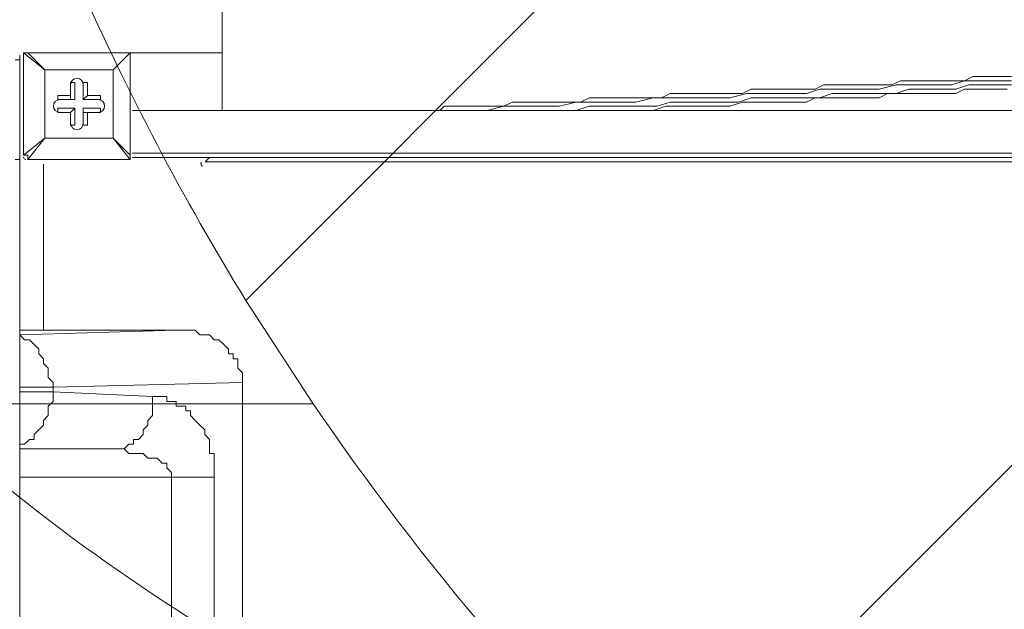
# Model space of a CAD drawing. Units: millimetres. Extents: x -5161 to 12491, y -9775 to -478.
# Drawn here: x -1418 to -685, y -6691 to -6253 of the extents above; entities that cross this region are included whole.
import ezdxf

# ---------------------------------------------------------------- set-up
doc = ezdxf.new("R2010")
doc.units = ezdxf.units.MM
doc.header["$MEASUREMENT"] = 0
doc.layers.add('Work Layer', color=7, linetype='Continuous', lineweight=0)

msp = doc.modelspace()

# ---------------------------------------------------------------- linework, layer by layer
at = {"layer": 'Work Layer', "color": 250, "lineweight": 9, "true_color": 0x231f20}
for p, q in [((-1267.04, -6228.04), (-1267.04, -6320.12)), ((-1417.62, -6278.79), (-1417.62, -6278.79)), ((-1414.86, -6277.07), (-1414.86, -6277.07)), ((-1414.86, -6353.27), (-1414.86, -6277.07)), ((-1414.86, -6277.07), (-1414.86, -6353.27)), ((-1414.86, -6277.07), (-1398.98, -6289.77)), ((-1411.68, -6277.07), (-1411.68, -6277.07)), ((-1398.98, -6289.77), (-1411.68, -6277.07)), ((-1411.68, -6277.07), (-1335.48, -6277.07)), ((-1335.48, -6277.07), (-1411.68, -6277.07)), ((-1335.48, -6277.07), (-1348.18, -6289.77)), ((-1348.18, -6289.77), (-1335.48, -6277.07)), ((-1335.48, -6277.07), (-1335.48, -6277.07)), ((-1335.48, -6277.07), (-1335.48, -6277.07)), ((-1335.48, -6277.07), (-1335.48, -6277.07)), ((-1335.48, -6277.07), (-1335.48, -6353.27)), ((-1335.48, -6353.27), (-1335.48, -6277.07)), ((-1335.48, -6277.07), (-1267.04, -6277.07)), ((-1421.15, -6282.32), (-1417.62, -6282.32)), ((-1417.62, -6356.4), (-1417.62, -6282.32)), ((-1398.98, -6289.77), (-1348.18, -6289.77)), ((-1398.98, -6340.57), (-1398.98, -6289.77)), ((-1398.98, -6289.77), (-1398.98, -6289.77)), ((-1398.98, -6289.77), (-1398.98, -6289.77)), ((-1398.98, -6289.77), (-1398.98, -6289.77)), ((-1348.18, -6289.77), (-1398.98, -6289.77)), ((-1398.98, -6289.77), (-1398.98, -6340.57)), ((-1348.18, -6289.77), (-1348.18, -6340.57)), ((-1348.18, -6289.77), (-1348.18, -6289.77)), ((-1348.18, -6289.77), (-1348.18, -6289.77)), ((-1348.18, -6289.77), (-1348.18, -6289.77)), ((-1348.18, -6340.57), (-1348.18, -6289.77)), ((-1379.93, -6299.29), (-1379.93, -6311.99)), ((-1379.93, -6299.29), (-1379.93, -6299.29)), ((-1379.93, -6299.29), (-1379.93, -6308.82)), ((-1379.93, -6299.29), (-1376.76, -6299.29)), ((-1376.76, -6311.99), (-1376.76, -6299.29)), ((-1370.41, -6299.29), (-1367.23, -6299.29)), ((-1370.41, -6311.99), (-1370.41, -6299.29)), ((-1370.41, -6299.29), (-1370.41, -6299.29)), ((-1370.41, -6299.29), (-1370.41, -6311.99)), ((-1367.23, -6308.82), (-1367.23, -6299.29)), ((-1389.46, -6311.99), (-1389.46, -6308.82)), ((-1379.93, -6308.82), (-1389.46, -6308.82)), ((-1379.93, -6308.82), (-1379.93, -6311.99)), ((-1370.41, -6311.99), (-1367.23, -6308.82)), ((-1357.71, -6308.82), (-1367.23, -6308.82)), ((-1357.71, -6311.99), (-1357.71, -6308.82)), ((-1379.93, -6311.99), (-1389.46, -6311.99)), ((-1389.46, -6311.99), (-1389.46, -6311.99)), ((-1389.46, -6311.99), (-1376.76, -6311.99)), ((-1379.93, -6311.99), (-1376.76, -6311.99)), ((-1357.71, -6311.99), (-1370.41, -6311.99)), ((-1370.41, -6311.99), (-1370.41, -6311.99)), ((-1370.41, -6311.99), (-1357.71, -6311.99)), ((-1357.71, -6311.99), (-1357.71, -6311.99)), ((-1389.46, -6321.52), (-1389.46, -6318.34)), ((-1376.76, -6318.34), (-1389.46, -6318.34)), ((-1389.46, -6321.52), (-1379.93, -6321.52)), ((-1389.46, -6321.52), (-1389.46, -6321.52)), ((-1389.46, -6321.52), (-1379.93, -6321.52)), ((-1379.93, -6321.52), (-1376.76, -6318.34)), ((-1379.93, -6321.52), (-1379.93, -6331.04)), ((-1379.93, -6321.52), (-1379.93, -6331.04)), ((-1379.93, -6321.52), (-1379.93, -6321.52)), ((-1376.76, -6331.04), (-1376.76, -6318.34)), ((-1357.71, -6318.34), (-1370.41, -6318.34)), ((-1370.41, -6318.34), (-1370.41, -6321.52)), ((-1370.41, -6318.34), (-1370.41, -6331.04)), ((-1370.41, -6321.52), (-1357.71, -6321.52)), ((-1370.41, -6321.52), (-1367.23, -6321.52)), ((-1370.41, -6331.04), (-1370.41, -6321.52)), ((-1367.23, -6321.52), (-1357.71, -6321.52)), ((-1367.23, -6331.04), (-1367.23, -6321.52)), ((-1357.71, -6321.52), (-1357.71, -6318.34)), ((-1357.71, -6321.52), (-1357.71, -6321.52)), ((-489.16, -6320.12), (-1333.71, -6320.12)), ((-1379.93, -6331.04), (-1379.93, -6331.04)), ((-1379.93, -6331.04), (-1376.76, -6331.04)), ((-1370.41, -6331.04), (-1367.23, -6331.04)), ((-1370.41, -6331.04), (-1370.41, -6331.04)), ((-1398.98, -6340.57), (-1414.86, -6353.27)), ((-1411.68, -6356.44), (-1398.98, -6340.57)), ((-1348.18, -6340.57), (-1398.98, -6340.57)), ((-1398.98, -6340.57), (-1398.98, -6340.57)), ((-1398.98, -6340.57), (-1398.98, -6340.57)), ((-1398.98, -6340.57), (-1398.98, -6340.57)), ((-1398.98, -6340.57), (-1348.18, -6340.57)), ((-1348.18, -6340.57), (-1348.18, -6340.57)), ((-1348.18, -6340.57), (-1348.18, -6340.57)), ((-1348.18, -6340.57), (-1348.18, -6340.57)), ((-1335.48, -6353.27), (-1348.18, -6340.57)), ((-1348.18, -6340.57), (-1335.48, -6356.44)), ((-1414.86, -6353.27), (-1414.86, -6353.27)), ((-1335.48, -6353.27), (-1335.48, -6353.27)), ((-1335.48, -6356.44), (-1335.48, -6353.27)), ((-1333.71, -6351.87), (-489.16, -6351.87)), ((-1421.15, -6356.4), (-1417.62, -6356.4)), ((-1417.62, -6356.4), (-1417.62, -6359.93)), ((-1417.62, -6359.93), (-1417.62, -6359.93)), ((-1411.68, -6356.44), (-1411.68, -6356.44)), ((-1335.48, -6356.44), (-1411.68, -6356.44)), ((-1411.68, -6356.44), (-1335.48, -6356.44)), ((-1399.98, -6359.93), (-1399.98, -6483.4)), ((-1335.48, -6356.44), (-1335.48, -6356.44)), ((-492.34, -6355.04), (-1333.71, -6355.04)), ((-1276.56, -6355.04), (-1279.74, -6358.22)), ((-1279.74, -6358.22), (-546.31, -6358.22)), ((-1279.74, -6358.22), (-546.31, -6358.22)), ((-1279.21, -6355.44), (-1279.25, -6355.48)), ((-1276.56, -6355.04), (-546.31, -6355.04)), ((-1301.21, -6483.4), (-1417.62, -6483.4)), ((-1301.21, -6483.4), (-1417.62, -6486.93)), ((-1251.82, -7040.79), (-1251.82, -6522.21)), ((-1417.62, -6525.74), (-1392.93, -6525.74)), ((-1417.62, -6529.26), (-1392.93, -6529.26)), ((-1417.62, -6571.6), (-1350.59, -6571.6)), ((-1350.59, -6571.6), (-1417.62, -6571.6)), ((-1417.62, -6592.76), (-1304.73, -6592.76)), ((-1272.98, -6970.24), (-1272.98, -6592.76))]:
    msp.add_line(p, q, dxfattribs=at)
at = {"layer": 'Work Layer', "color": 252, "lineweight": 9, "true_color": 0x919090}
msp.add_line((-1249.39, -6461.32), (-1199.29, -6538.09), dxfattribs=at)
at = {"layer": 'Work Layer', "color": 250, "lineweight": 9, "true_color": 0x231f20}
for points in [[(-1417.62, -6278.79), (-1417.62, -6278.79), (-1417.62, -6282.32)], [(-1411.68, -6277.07), (-1411.68, -6277.07), (-1414.86, -6277.07)], [(-1120.99, -6320.12), (-1117.81, -6320.12), (-1111.46, -6320.12), (-1105.12, -6320.12), (-1101.94, -6316.94), (-1095.59, -6316.94), (-1089.24, -6316.94), (-1086.06, -6316.94), (-1079.71, -6316.94), (-1073.36, -6316.94), (-1070.19, -6316.94), (-1063.84, -6316.94), (-1057.49, -6316.94), (-1051.14, -6313.77), (-1047.97, -6313.77), (-1041.62, -6313.77), (-1035.27, -6313.77), (-1028.91, -6313.77), (-1022.56, -6313.77), (-1019.39, -6313.77), (-1013.04, -6313.77), (-1006.69, -6313.77), (-1000.34, -6313.77), (-993.99, -6310.59), (-987.64, -6310.59), (-981.29, -6310.59), (-978.11, -6310.59), (-971.76, -6310.59), (-965.41, -6310.59), (-959.06, -6310.59), (-952.71, -6310.59), (-946.37, -6310.59), (-940.02, -6310.59), (-933.67, -6307.42), (-927.31, -6307.42), (-920.96, -6307.42), (-917.79, -6307.42), (-911.44, -6307.42), (-905.09, -6307.42), (-898.74, -6307.42), (-892.39, -6307.42), (-886.04, -6307.42), (-879.69, -6307.42), (-873.34, -6304.24), (-866.99, -6304.24), (-860.64, -6304.24), (-854.29, -6304.24), (-847.94, -6304.24), (-844.76, -6304.24), (-838.42, -6304.24), (-832.07, -6304.24), (-825.72, -6304.24), (-819.36, -6301.07), (-813.01, -6301.07), (-806.66, -6301.07), (-803.49, -6301.07), (-797.14, -6301.07), (-790.79, -6301.07), (-784.44, -6301.07), (-778.09, -6301.07), (-774.92, -6301.07), (-768.56, -6301.07), (-762.21, -6297.89), (-755.86, -6297.89), (-752.69, -6297.89), (-746.34, -6297.89), (-739.99, -6297.89), (-736.82, -6297.89), (-730.47, -6297.89), (-724.12, -6297.89), (-720.94, -6297.89), (-714.59, -6297.89), (-708.24, -6294.72), (-705.06, -6294.72), (-698.71, -6294.72), (-695.54, -6294.72), (-689.19, -6294.72), (-686.01, -6294.72), (-679.67, -6294.72)], [(-679.67, -6297.89), (-689.19, -6297.89), (-695.54, -6297.89), (-705.06, -6297.89), (-714.59, -6297.89), (-724.12, -6301.07), (-736.82, -6301.07), (-746.34, -6301.07), (-755.86, -6301.07), (-765.39, -6301.07), (-778.09, -6304.24), (-787.62, -6304.24), (-800.31, -6304.24), (-809.84, -6304.24), (-822.54, -6304.24), (-832.07, -6307.42), (-844.76, -6307.42), (-854.29, -6307.42), (-866.99, -6307.42), (-876.52, -6307.42), (-889.22, -6310.59), (-901.91, -6310.59), (-911.44, -6310.59), (-924.14, -6310.59), (-936.84, -6310.59), (-946.37, -6310.59), (-959.06, -6313.77), (-968.59, -6313.77), (-981.29, -6313.77), (-993.99, -6313.77), (-1003.51, -6313.77), (-1016.21, -6316.94), (-1025.74, -6316.94), (-1038.44, -6316.94), (-1047.97, -6316.94), (-1057.49, -6316.94), (-1070.19, -6320.12), (-1079.71, -6320.12)], [(-679.67, -6301.07), (-686.01, -6301.07), (-695.54, -6301.07), (-701.89, -6301.07), (-711.41, -6301.07), (-720.94, -6304.24), (-727.29, -6304.24), (-736.82, -6304.24), (-746.34, -6304.24), (-755.86, -6304.24), (-765.39, -6307.42), (-774.92, -6307.42), (-784.44, -6307.42), (-793.96, -6307.42), (-803.49, -6307.42), (-813.01, -6307.42), (-822.54, -6310.59), (-832.07, -6310.59), (-841.59, -6310.59), (-851.11, -6310.59), (-860.64, -6310.59), (-873.34, -6310.59), (-882.87, -6313.77), (-892.39, -6313.77), (-901.91, -6313.77), (-911.44, -6313.77), (-924.14, -6313.77), (-933.67, -6313.77), (-943.19, -6316.94), (-952.71, -6316.94), (-962.24, -6316.94), (-974.94, -6316.94), (-984.47, -6316.94), (-993.99, -6316.94), (-1003.51, -6320.12), (-1013.04, -6320.12)], [(-682.84, -6304.24), (-692.36, -6304.24), (-698.71, -6304.24), (-705.06, -6304.24), (-714.59, -6304.24), (-720.94, -6307.42), (-730.47, -6307.42), (-736.82, -6307.42), (-746.34, -6307.42), (-752.69, -6307.42), (-762.21, -6307.42), (-771.74, -6307.42), (-778.09, -6310.59), (-787.62, -6310.59), (-797.14, -6310.59), (-806.66, -6310.59), (-816.19, -6310.59), (-825.72, -6310.59), (-832.07, -6313.77), (-841.59, -6313.77), (-851.11, -6313.77), (-860.64, -6313.77), (-870.16, -6313.77), (-879.69, -6313.77), (-889.22, -6316.94), (-898.74, -6316.94), (-908.26, -6316.94), (-917.79, -6316.94), (-927.31, -6316.94), (-936.84, -6316.94), (-946.37, -6320.12), (-955.89, -6320.12), (-965.41, -6320.12)], [(-1414.86, -6353.27), (-1411.68, -6353.27), (-1411.68, -6356.44)], [(-1417.62, -6359.93), (-1417.62, -7160.74), (-1417.62, -7174.85), (-1417.62, -7203.07)], [(-1251.82, -6522.21), (-1251.82, -6518.68), (-1251.82, -6515.15), (-1255.34, -6511.63), (-1255.34, -6508.1), (-1255.34, -6504.57), (-1258.87, -6504.57), (-1258.87, -6501.04), (-1262.4, -6501.04), (-1262.4, -6497.51), (-1265.93, -6493.99), (-1269.46, -6490.46), (-1272.98, -6490.46), (-1276.51, -6486.93), (-1280.04, -6486.93), (-1283.57, -6486.93), (-1287.09, -6483.4), (-1290.62, -6483.4), (-1294.15, -6483.4), (-1297.68, -6483.4), (-1301.21, -6483.4)], [(-1417.62, -6486.93), (-1414.09, -6490.46), (-1410.57, -6490.46), (-1407.04, -6493.99), (-1403.51, -6497.51), (-1403.51, -6501.04), (-1399.98, -6504.57), (-1399.98, -6508.1), (-1396.46, -6511.63), (-1396.46, -6515.15), (-1396.46, -6518.68), (-1392.93, -6522.21), (-1392.93, -6525.74)], [(-1318.84, -6532.79), (-1392.93, -6529.26), (-1392.93, -6525.74), (-1251.82, -6522.21)], [(-1392.93, -6529.26), (-1392.93, -6536.32), (-1396.46, -6539.85), (-1396.46, -6543.37), (-1396.46, -6546.9), (-1399.98, -6550.43), (-1399.98, -6553.96), (-1403.51, -6557.49), (-1407.04, -6561.01), (-1407.04, -6564.54), (-1410.57, -6564.54), (-1414.09, -6568.07), (-1417.62, -6568.07)], [(-1318.84, -6532.79), (-1318.84, -6536.32), (-1318.84, -6539.85), (-1318.84, -6543.37), (-1318.84, -6546.9), (-1322.37, -6550.43), (-1322.37, -6553.96), (-1325.9, -6557.49), (-1325.9, -6561.01), (-1329.43, -6564.54), (-1332.96, -6564.54), (-1332.96, -6568.07), (-1336.48, -6568.07), (-1340.01, -6571.6), (-1343.54, -6571.6), (-1347.07, -6571.6), (-1350.59, -6571.6), (-1343.54, -6571.6), (-1340.01, -6571.6), (-1336.48, -6575.13), (-1332.96, -6575.13), (-1329.43, -6575.13), (-1325.9, -6575.13), (-1322.37, -6578.65), (-1318.84, -6578.65), (-1315.32, -6578.65), (-1311.79, -6582.18), (-1308.26, -6582.18), (-1308.26, -6585.71), (-1304.73, -6589.24), (-1304.73, -6592.76)], [(-1272.98, -6592.76), (-1272.98, -6589.24), (-1272.98, -6585.71), (-1272.98, -6582.18), (-1272.98, -6578.65), (-1272.98, -6575.13), (-1276.51, -6575.13), (-1276.51, -6571.6), (-1276.51, -6568.07), (-1276.51, -6564.54), (-1280.04, -6561.01), (-1280.04, -6557.49), (-1283.57, -6553.96), (-1287.09, -6550.43), (-1290.62, -6546.9), (-1290.62, -6543.37), (-1294.15, -6543.37), (-1294.15, -6539.85), (-1297.68, -6539.85), (-1301.21, -6539.85), (-1301.21, -6536.32), (-1304.73, -6536.32), (-1308.26, -6536.32), (-1308.26, -6532.79), (-1311.79, -6532.79), (-1315.32, -6532.79), (-1318.84, -6532.79)], [(-1304.73, -6970.24), (-1304.73, -6592.76), (-1272.98, -6592.76)]]:
    msp.add_lwpolyline(points, dxfattribs=at)
at = {"layer": 'Work Layer', "color": 1, "lineweight": 9, "true_color": 0xff0000}
msp.add_open_spline([(7309.46, -4432.17), (7309.46, -3123.26), (6248.4, -2062.17), (4939.47, -2062.17), (4939.47, -2062.17), (4286.69, -2062.17), (4286.69, -2062.17), (4044.79, -1981.77), (3786.97, -1937.6), (3519.27, -1937.6), (3229.45, -1937.6), (2950.92, -1988.72), (2691.98, -2082.31), (2657.38, -2087), (2623, -2092.41), (2588.86, -2098.52), (2588.86, -2098.52), (2588.86, -2097.76), (2588.86, -2097.76), (2588.86, -2097.76), (234.41, -2470.4), (234.41, -2470.4), (-148.57, -2508), (-499.1, -2655.57), (-785.89, -2880.66), (-849.45, -2892.86), (-911.8, -2909.08), (-972.77, -2928.8), (-972.77, -2928.8), (-1416.99, -2928.8), (-1416.99, -2928.8), (-2245.41, -2928.8), (-2916.98, -3600.37), (-2916.98, -4428.8), (-2916.98, -4428.8), (-2916.98, -5048.1), (-2916.98, -5048.1), (-3171.46, -5130.82), (-3395.9, -5279.86), (-3570.38, -5474.57), (-3570.38, -5474.57), (-4149.75, -5474.57), (-4149.75, -5474.57), (-4702.04, -5474.57), (-5149.76, -5922.3), (-5149.76, -6474.58), (-5149.76, -6474.58), (-5149.76, -7079.61), (-5149.76, -7079.61), (-5149.76, -7631.89), (-4702.04, -8079.62), (-4149.75, -8079.62), (-4149.75, -8079.62), (-3570.24, -8079.62), (-3570.24, -8079.62), (-3317.86, -8361.2), (-2960.82, -8547.08), (-2560.05, -8575.38), (-2288.54, -8960.51), (-1840.6, -9212.33), (-1333.56, -9212.33), (-1333.56, -9212.33), (-495.89, -9212.33), (-495.89, -9212.33), (310.46, -9212.33), (967.96, -8576.03), (1002.44, -7778.16), (1031.48, -7696.78), (1053.59, -7612.14), (1068.34, -7524.99), (1068.34, -7524.99), (1192.93, -7544.71), (1192.93, -7544.71), (1420.81, -7892.04), (1742.29, -8163.64), (2115.1, -8331.88), (2296.6, -8956.27), (2872.58, -9412.56), (3555.2, -9412.56), (3555.96, -9412.56), (3556.71, -9412.56), (3557.47, -9412.56), (3557.47, -9412.56), (5312.2, -9409.94), (5312.2, -9409.94), (6140.61, -9408.7), (6811.19, -8736.15), (6809.95, -7907.71), (6809.91, -7876.24), (6808.57, -7845.09), (6806.61, -7814.1), (7121.34, -7411.83), (7309.46, -6905.72), (7309.46, -6355.35), (7309.46, -6355.35), (7309.46, -4432.17), (7309.46, -4432.17)], degree=3, knots=[0, 0, 0, 0, 1, 1, 1, 2, 2, 2, 3, 3, 3, 4, 4, 4, 5, 5, 5, 6, 6, 6, 7, 7, 7, 8, 8, 8, 9, 9, 9, 10, 10, 10, 11, 11, 11, 12, 12, 12, 13, 13, 13, 14, 14, 14, 15, 15, 15, 16, 16, 16, 17, 17, 17, 18, 18, 18, 19, 19, 19, 20, 20, 20, 21, 21, 21, 22, 22, 22, 23, 23, 23, 24, 24, 24, 25, 25, 25, 26, 26, 26, 27, 27, 27, 28, 28, 28, 29, 29, 29, 30, 30, 30, 31, 31, 31, 32, 32, 32, 32], dxfattribs=at)
at = {"layer": 'Work Layer', "color": 252, "lineweight": 9, "true_color": 0x919090}
for points, knots in [([(3090.73, -2060.74), (3090.73, -2060.74), (3008.4, -2060.74), (3008.4, -2060.74), (2865.15, -2060.74), (2725.11, -2074.16), (2588.86, -2098.52), (2588.86, -2098.52), (2588.86, -2097.76), (2588.86, -2097.76), (2588.86, -2097.76), (2372.88, -2131.94), (2372.88, -2131.94), (2372.88, -2131.94), (-1465.75, -5970.58), (-1465.75, -5970.58), (-1416, -6145.32), (-1342.56, -6310.05), (-1249.39, -6461.32), (-1249.39, -6461.32), (3149.8, -2062.13), (3149.8, -2062.13), (3130.12, -2061.62), (3110.54, -2060.74), (3090.73, -2060.74)], [0, 0, 0, 0, 1, 1, 1, 2, 2, 2, 3, 3, 3, 4, 4, 4, 5, 5, 5, 6, 6, 6, 7, 7, 7, 8, 8, 8, 8]), ([(3933.47, -2062.17), (3902.31, -2062.17), (3871.36, -2063.07), (3840.51, -2064.32), (3840.51, -2064.32), (-940.49, -6845.32), (-940.49, -6845.32), (-819.39, -6962.47), (-683.28, -7064.07), (-535.35, -7147.29), (-535.35, -7147.29), (4549.76, -2062.17), (4549.76, -2062.17), (4549.76, -2062.17), (3933.47, -2062.17), (3933.47, -2062.17)], [0, 0, 0, 0, 1, 1, 1, 2, 2, 2, 3, 3, 3, 4, 4, 4, 5, 5, 5, 5]), ([(-1199.29, -6538.09), (-1199.29, -6538.09), (-1499.97, -6538.09), (-1499.97, -6538.09), (-1335.03, -6688.42), (-1136.59, -6802.65), (-916.96, -6867.79), (-1022.72, -6768.78), (-1117.41, -6658.15), (-1199.29, -6538.09)], [0, 0, 0, 0, 1, 1, 1, 2, 2, 2, 3, 3, 3, 3])]:
    msp.add_open_spline(points, degree=3, knots=knots, dxfattribs=at)
at = {"layer": 'Work Layer', "color": 250, "lineweight": 9, "true_color": 0x231f20}
for points in [[(-1413.27, -6277.07), (-1414.15, -6277.07), (-1414.86, -6277.78), (-1414.86, -6278.65)], [(-1335.48, -6278.65), (-1335.48, -6277.78), (-1336.19, -6277.07), (-1337.07, -6277.07)], [(-1414.86, -6354.85), (-1414.86, -6355.73), (-1414.15, -6356.44), (-1413.27, -6356.44)], [(-1337.07, -6356.44), (-1336.19, -6356.44), (-1335.48, -6355.73), (-1335.48, -6354.85)]]:
    msp.add_open_spline(points, degree=3, dxfattribs=at)
for points in [[(-1370.41, -6300.88), (-1370.41, -6298.25), (-1372.54, -6296.12), (-1375.17, -6296.12), (-1377.8, -6296.12), (-1379.93, -6298.25), (-1379.93, -6300.88)], [(-1370.41, -6300.88), (-1370.41, -6298.25), (-1372.54, -6296.12), (-1375.17, -6296.12), (-1377.8, -6296.12), (-1379.93, -6298.25), (-1379.93, -6300.88)], [(-1370.41, -6300.88), (-1370.41, -6298.25), (-1372.54, -6296.12), (-1375.17, -6296.12), (-1377.8, -6296.12), (-1379.93, -6298.25), (-1379.93, -6300.88)], [(-1387.87, -6311.99), (-1390.5, -6311.99), (-1392.64, -6314.12), (-1392.64, -6316.75), (-1392.64, -6319.39), (-1390.5, -6321.52), (-1387.87, -6321.52)], [(-1387.87, -6311.99), (-1390.5, -6311.99), (-1392.64, -6314.12), (-1392.64, -6316.75), (-1392.64, -6319.39), (-1390.5, -6321.52), (-1387.87, -6321.52)], [(-1387.87, -6311.99), (-1390.5, -6311.99), (-1392.64, -6314.12), (-1392.64, -6316.75), (-1392.64, -6319.39), (-1390.5, -6321.52), (-1387.87, -6321.52)], [(-1359.3, -6321.52), (-1356.67, -6321.52), (-1354.53, -6319.39), (-1354.53, -6316.75), (-1354.53, -6314.12), (-1356.66, -6311.99), (-1359.3, -6311.99)], [(-1359.3, -6321.52), (-1356.67, -6321.52), (-1354.53, -6319.39), (-1354.53, -6316.75), (-1354.53, -6314.12), (-1356.66, -6311.99), (-1359.3, -6311.99)], [(-1359.3, -6321.52), (-1356.67, -6321.52), (-1354.53, -6319.39), (-1354.53, -6316.75), (-1354.53, -6314.12), (-1356.66, -6311.99), (-1359.3, -6311.99)], [(-1379.93, -6329.45), (-1379.93, -6332.09), (-1377.8, -6334.22), (-1375.17, -6334.22), (-1372.54, -6334.22), (-1370.41, -6332.09), (-1370.41, -6329.45)], [(-1379.93, -6329.45), (-1379.93, -6332.09), (-1377.8, -6334.22), (-1375.17, -6334.22), (-1372.54, -6334.22), (-1370.41, -6332.09), (-1370.41, -6329.45)], [(-1379.93, -6329.45), (-1379.93, -6332.09), (-1377.8, -6334.22), (-1375.17, -6334.22), (-1372.54, -6334.22), (-1370.41, -6332.09), (-1370.41, -6329.45)], [(-1282.45, -6358.68), (-1282.9, -6359.14), (-1283.04, -6359.82), (-1282.79, -6360.41), (-1282.55, -6361), (-1281.97, -6361.39), (-1281.33, -6361.39)]]:
    msp.add_open_spline(points, degree=3, knots=[0, 0, 0, 0, 1, 1, 1, 2, 2, 2, 2], dxfattribs=at)

doc.saveas('drawing.dxf')
